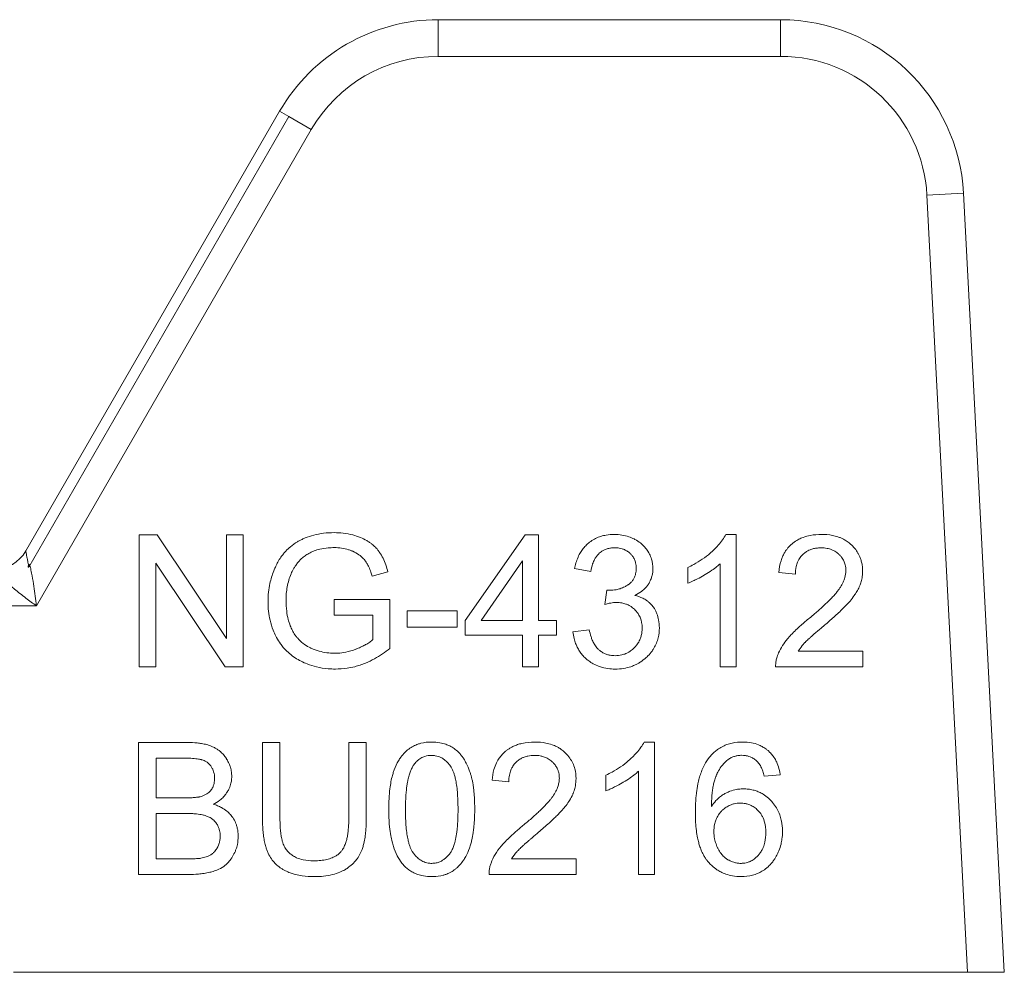
# Model space of a CAD drawing. Units: millimetres. Extents: x 0 to 8668, y -3 to 5940.
# Drawn here: x 6863 to 6883, y 4830 to 4849 of the extents above; entities that cross this region are included whole.
import ezdxf

# ---------------------------------------------------------------- set-up
doc = ezdxf.new("R2010")
doc.units = ezdxf.units.MM
doc.linetypes.add('K5LT_THIN', pattern=[0])
doc.layers.add('R', color=1, linetype='Continuous', true_color=0xff0000)
doc.layers.add('WELDING', color=7, linetype='Continuous', true_color=0xffffff)

msp = doc.modelspace()

# ---------------------------------------------------------------- linework, layer by layer
at = {"layer": 'R', "color": 7, "linetype": 'K5LT_THIN', "lineweight": 18}
for p, q in [((6871.594, 4848.734), (6878.463, 4848.734)), ((6871.594, 4848.734), (6871.594, 4847.999)), ((6878.463, 4848.734), (6878.463, 4847.999)), ((6878.463, 4847.999), (6871.594, 4847.999)), ((6863.319, 4838.077), (6868.411, 4846.897)), ((6868.411, 4846.897), (6868.597, 4846.789)), ((6868.597, 4846.789), (6863.381, 4837.754)), ((6868.597, 4846.789), (6869.048, 4846.529)), ((6869.048, 4846.529), (6863.531, 4836.974)), ((6882.133, 4845.252), (6881.399, 4845.213)), ((6881.399, 4845.213), (6882.216, 4829.624)), ((6882.133, 4845.252), (6882.952, 4829.624)), ((6865.594, 4838.398), (6865.594, 4835.752)), ((6865.953, 4838.398), (6865.594, 4838.398)), ((6867.345, 4836.321), (6865.953, 4838.398)), ((6867.679, 4838.398), (6867.345, 4838.398)), ((6867.345, 4838.398), (6867.345, 4836.321)), ((6867.679, 4835.752), (6867.679, 4838.398)), ((6873.34, 4838.398), (6872.134, 4836.684)), ((6873.607, 4838.398), (6873.34, 4838.398)), ((6873.607, 4836.684), (6873.607, 4838.398)), ((6877.574, 4838.408), (6877.364, 4838.408)), ((6877.574, 4835.752), (6877.574, 4838.408)), ((6865.929, 4835.752), (6865.929, 4837.829)), ((6865.929, 4837.829), (6867.32, 4835.752)), ((6872.453, 4836.684), (6873.282, 4837.878)), ((6873.282, 4837.878), (6873.282, 4836.684)), ((6877.249, 4837.821), (6877.249, 4835.752)), ((6870.271, 4837.571), (6870.585, 4837.658)), ((6874.331, 4837.722), (6874.655, 4837.664)), ((6876.599, 4837.744), (6876.599, 4837.43)), ((6878.425, 4837.644), (6878.759, 4837.609)), ((6874.974, 4837.291), (6874.94, 4837.006)), ((6869.506, 4837.101), (6869.506, 4836.789)), ((6870.626, 4837.101), (6869.506, 4837.101)), ((6870.626, 4836.121), (6870.626, 4837.101)), ((6863.531, 4836.974), (6858.327, 4836.974)), ((6871.973, 4836.873), (6870.973, 4836.873)), ((6870.973, 4836.873), (6870.973, 4836.547)), ((6871.973, 4836.547), (6871.973, 4836.873)), ((6869.506, 4836.789), (6870.283, 4836.789)), ((6870.283, 4836.789), (6870.283, 4836.298)), ((6872.134, 4836.684), (6872.134, 4836.385)), ((6873.282, 4836.684), (6872.453, 4836.684)), ((6873.964, 4836.684), (6873.607, 4836.684)), ((6873.964, 4836.385), (6873.964, 4836.684)), ((6870.973, 4836.547), (6871.973, 4836.547)), ((6874.623, 4836.496), (6874.298, 4836.454)), ((6872.134, 4836.385), (6873.282, 4836.385)), ((6873.282, 4836.385), (6873.282, 4835.752)), ((6873.607, 4836.385), (6873.964, 4836.385)), ((6873.607, 4835.752), (6873.607, 4836.385)), ((6880.113, 4836.065), (6878.816, 4836.065)), ((6880.113, 4835.752), (6880.113, 4836.065)), ((6865.594, 4835.752), (6865.929, 4835.752)), ((6867.32, 4835.752), (6867.679, 4835.752)), ((6873.282, 4835.752), (6873.607, 4835.752)), ((6877.249, 4835.752), (6877.574, 4835.752)), ((6878.364, 4835.752), (6880.113, 4835.752)), ((6865.582, 4834.234), (6866.574, 4834.234)), ((6865.582, 4831.588), (6865.582, 4834.234)), ((6868.419, 4834.234), (6868.069, 4834.234)), ((6868.069, 4834.234), (6868.069, 4832.705)), ((6868.419, 4832.707), (6868.419, 4834.234)), ((6869.799, 4834.234), (6869.799, 4832.707)), ((6870.15, 4834.234), (6869.799, 4834.234)), ((6870.15, 4832.705), (6870.15, 4834.234)), ((6875.934, 4834.244), (6875.724, 4834.244)), ((6875.934, 4831.588), (6875.934, 4834.244)), ((6865.933, 4833.123), (6865.933, 4833.921)), ((6865.933, 4833.921), (6866.461, 4833.921)), ((6875.609, 4833.657), (6875.609, 4831.588)), ((6873.01, 4833.445), (6872.675, 4833.48)), ((6874.96, 4833.58), (6874.96, 4833.266)), ((6878.455, 4833.584), (6878.132, 4833.558)), ((6866.504, 4833.123), (6865.933, 4833.123)), ((6865.933, 4832.81), (6866.544, 4832.81)), ((6865.933, 4831.9), (6865.933, 4832.81)), ((6866.592, 4831.9), (6865.933, 4831.9)), ((6873.066, 4831.9), (6874.363, 4831.9)), ((6874.363, 4831.9), (6874.363, 4831.588)), ((6866.59, 4831.588), (6865.582, 4831.588)), ((6874.363, 4831.588), (6872.614, 4831.588)), ((6875.609, 4831.588), (6875.934, 4831.588)), ((6882.216, 4829.624), (6863.075, 4829.624)), ((6882.952, 4829.624), (6882.216, 4829.624))]:
    msp.add_line(p, q, dxfattribs=at)
for centre, radius, start, end in [((6871.594, 4845.059), 3.675, 90, 150), ((6878.463, 4845.059), 3.675, 3, 90), ((6871.594, 4845.059), 2.94, 90, 150), ((6878.463, 4845.059), 2.94, 3, 90), ((6862.682, 4838.444), 0.735, 270, 330)]:
    msp.add_arc(centre, radius, start, end, dxfattribs=at)
at = {"layer": 'WELDING', "color": 7, "linetype": 'K5LT_THIN', "lineweight": 18}
for points, knots in [([(6869.504, 4838.444), (6869.434, 4838.444), (6869.296, 4838.437), (6869.101, 4838.4), (6868.958, 4838.353), (6868.872, 4838.315), (6868.832, 4838.296), (6868.801, 4838.28), (6868.73, 4838.24), (6868.638, 4838.175), (6868.547, 4838.089), (6868.485, 4838.017), (6868.43, 4837.943), (6868.387, 4837.874), (6868.351, 4837.807), (6868.323, 4837.749), (6868.269, 4837.621), (6868.219, 4837.454), (6868.186, 4837.247), (6868.179, 4837.126), (6868.179, 4837.063)], [0, 0, 0, 0, 2.063549, 4.002975, 5.773281, 6.426843, 6.743299, 7.053482, 7.449588, 9.110452, 10.34634, 11.075261, 11.873222, 13.023017, 13.445337, 14.093185, 14.902814, 17.47303, 19.164966, 21, 21, 21, 21]), ([(6870.585, 4837.658), (6870.562, 4837.75), (6870.516, 4837.887), (6870.44, 4838.017), (6870.403, 4838.07), (6870.386, 4838.093), (6870.353, 4838.132), (6870.313, 4838.173), (6870.262, 4838.217), (6870.215, 4838.251), (6870.139, 4838.299), (6870.028, 4838.353), (6869.87, 4838.405), (6869.692, 4838.438), (6869.565, 4838.444), (6869.504, 4838.444)], [0, 0, 0, 0, 3.159401, 4.661498, 4.93386, 5.27709, 5.607343, 6.620857, 7.157704, 7.811886, 8.519991, 10.101593, 11.844027, 13.995193, 16, 16, 16, 16]), ([(6875.127, 4838.408), (6875.072, 4838.408), (6874.98, 4838.401), (6874.873, 4838.376), (6874.786, 4838.345), (6874.7, 4838.303), (6874.61, 4838.239), (6874.546, 4838.177), (6874.493, 4838.115), (6874.456, 4838.061), (6874.393, 4837.948), (6874.354, 4837.838), (6874.334, 4837.741), (6874.331, 4837.722)], [0, 0, 0, 0, 2.028604, 3.33177, 3.987993, 5.386964, 6.806602, 7.990007, 8.624247, 9.780003, 10.389441, 13.311917, 14, 14, 14, 14]), ([(6875.902, 4837.722), (6875.902, 4837.759), (6875.896, 4837.823), (6875.872, 4837.922), (6875.842, 4837.997), (6875.813, 4838.049), (6875.784, 4838.096), (6875.75, 4838.142), (6875.699, 4838.196), (6875.635, 4838.251), (6875.573, 4838.291), (6875.495, 4838.331), (6875.41, 4838.367), (6875.278, 4838.4), (6875.178, 4838.408), (6875.127, 4838.408)], [0, 0, 0, 0, 1.539, 2.657295, 4.23085, 4.905411, 5.128495, 6.506753, 7.292256, 8.225901, 10.035859, 10.324491, 11.881939, 13.872082, 16, 16, 16, 16]), ([(6877.364, 4838.408), (6877.345, 4838.371), (6877.3, 4838.295), (6877.22, 4838.196), (6877.148, 4838.121), (6877.093, 4838.07), (6876.966, 4837.956), (6876.801, 4837.845), (6876.641, 4837.764), (6876.599, 4837.744)], [0, 0, 0, 0, 1.202645, 2.572748, 3.71297, 4.218055, 4.752866, 8.680696, 10, 10, 10, 10]), ([(6879.284, 4838.408), (6879.209, 4838.408), (6879.083, 4838.398), (6878.946, 4838.362), (6878.857, 4838.326), (6878.778, 4838.286), (6878.712, 4838.239), (6878.654, 4838.187), (6878.615, 4838.146), (6878.572, 4838.09), (6878.535, 4838.031), (6878.5, 4837.961), (6878.452, 4837.833), (6878.432, 4837.724), (6878.425, 4837.644)], [0, 0, 0, 0, 2.640284, 4.368725, 4.947539, 5.994257, 7.470216, 7.748871, 8.722348, 9.429733, 10.225306, 11.165605, 12.165544, 15, 15, 15, 15]), ([(6880.109, 4837.674), (6880.109, 4837.713), (6880.104, 4837.781), (6880.086, 4837.869), (6880.065, 4837.934), (6880.042, 4837.987), (6880.008, 4838.052), (6879.961, 4838.119), (6879.911, 4838.175), (6879.859, 4838.223), (6879.802, 4838.268), (6879.733, 4838.309), (6879.671, 4838.339), (6879.562, 4838.379), (6879.431, 4838.404), (6879.32, 4838.408), (6879.284, 4838.408)], [0, 0, 0, 0, 1.611322, 2.790967, 3.697644, 4.405891, 5.178208, 6.684814, 7.777425, 8.258813, 9.59241, 10.74629, 11.567274, 12.434455, 15.520881, 17, 17, 17, 17]), ([(6863.381, 4837.754), (6863.374, 4837.788), (6863.362, 4837.85), (6863.348, 4837.927), (6863.336, 4837.987), (6863.328, 4838.031), (6863.322, 4838.059), (6863.319, 4838.074), (6863.319, 4838.077), (6863.319, 4838.077)], [0, 0, 0, 0, 1.933767, 3.661324, 5.149947, 6.563664, 7.896447, 9.02269, 10, 10, 10, 10]), ([(6868.641, 4837.617), (6868.656, 4837.651), (6868.682, 4837.703), (6868.727, 4837.775), (6868.759, 4837.819), (6868.785, 4837.851), (6868.797, 4837.866), (6868.811, 4837.882), (6868.829, 4837.901), (6868.854, 4837.925), (6868.897, 4837.962), (6868.96, 4838.006), (6869.025, 4838.042), (6869.074, 4838.064), (6869.131, 4838.088), (6869.233, 4838.12), (6869.369, 4838.14), (6869.467, 4838.144), (6869.506, 4838.144)], [0, 0, 0, 0, 1.93277, 3.045355, 4.482164, 4.831164, 5.173543, 5.51193, 5.95436, 6.568392, 7.35199, 8.897832, 10.638852, 11.239561, 11.781834, 13.849653, 16.895409, 19, 19, 19, 19]), ([(6869.506, 4838.144), (6869.556, 4838.144), (6869.653, 4838.137), (6869.771, 4838.111), (6869.844, 4838.085), (6869.916, 4838.055), (6869.973, 4838.024), (6870.039, 4837.976), (6870.076, 4837.943), (6870.106, 4837.91), (6870.124, 4837.887), (6870.142, 4837.863), (6870.17, 4837.819), (6870.207, 4837.747), (6870.242, 4837.661), (6870.263, 4837.598), (6870.271, 4837.571)], [0, 0, 0, 0, 2.425187, 4.76107, 5.872563, 6.230329, 8.563894, 9.030396, 10.253073, 10.967477, 11.235911, 11.644258, 12.459039, 13.757745, 15.626212, 17, 17, 17, 17]), ([(6874.655, 4837.664), (6874.663, 4837.715), (6874.682, 4837.8), (6874.719, 4837.886), (6874.745, 4837.932), (6874.769, 4837.969), (6874.796, 4838.002), (6874.831, 4838.036), (6874.867, 4838.064), (6874.908, 4838.089), (6874.947, 4838.108), (6874.992, 4838.124), (6875.055, 4838.138), (6875.106, 4838.142), (6875.133, 4838.142)], [0, 0, 0, 0, 3.171682, 5.12568, 5.668862, 6.362108, 7.762392, 8.255011, 9.305031, 10.478498, 11.13893, 11.90063, 13.380225, 15, 15, 15, 15]), ([(6875.133, 4838.142), (6875.165, 4838.142), (6875.216, 4838.138), (6875.276, 4838.124), (6875.326, 4838.106), (6875.38, 4838.079), (6875.426, 4838.044), (6875.464, 4838.008), (6875.489, 4837.978), (6875.513, 4837.941), (6875.531, 4837.907), (6875.545, 4837.873), (6875.562, 4837.814), (6875.567, 4837.765), (6875.567, 4837.728)], [0, 0, 0, 0, 2.098741, 3.439593, 4.117304, 5.644137, 7.483631, 7.947828, 9.154274, 10.12131, 10.88649, 11.729353, 12.554821, 15, 15, 15, 15]), ([(6878.759, 4837.609), (6878.76, 4837.661), (6878.768, 4837.745), (6878.798, 4837.842), (6878.834, 4837.916), (6878.874, 4837.972), (6878.92, 4838.018), (6878.962, 4838.051), (6879.006, 4838.078), (6879.051, 4838.1), (6879.09, 4838.114), (6879.14, 4838.127), (6879.202, 4838.137), (6879.252, 4838.14), (6879.276, 4838.14)], [0, 0, 0, 0, 2.81296, 4.480556, 5.465158, 7.234069, 8.147396, 8.945398, 10.075832, 10.943698, 11.631503, 12.303783, 13.721214, 15, 15, 15, 15]), ([(6879.276, 4838.14), (6879.315, 4838.14), (6879.389, 4838.134), (6879.482, 4838.107), (6879.56, 4838.069), (6879.61, 4838.032), (6879.654, 4837.99), (6879.685, 4837.955), (6879.713, 4837.913), (6879.734, 4837.875), (6879.749, 4837.838), (6879.768, 4837.774), (6879.774, 4837.721), (6879.774, 4837.682)], [0, 0, 0, 0, 2.212099, 4.047364, 5.341934, 6.996335, 7.501815, 8.709685, 9.610809, 10.313075, 11.081714, 11.828709, 14, 14, 14, 14]), ([(6863.531, 4836.974), (6863.517, 4837.107), (6863.492, 4837.312), (6863.453, 4837.549), (6863.428, 4837.673), (6863.413, 4837.735), (6863.405, 4837.765), (6863.401, 4837.779), (6863.397, 4837.788), (6863.395, 4837.795), (6863.392, 4837.8), (6863.389, 4837.804), (6863.387, 4837.806), (6863.381, 4837.806), (6863.377, 4837.8), (6863.375, 4837.797), (6863.373, 4837.795), (6863.372, 4837.793), (6863.372, 4837.791), (6863.372, 4837.79), (6863.371, 4837.787), (6863.371, 4837.784), (6863.37, 4837.781), (6863.37, 4837.777), (6863.369, 4837.772), (6863.369, 4837.763), (6863.365, 4837.757), (6863.373, 4837.754), (6863.381, 4837.754)], [0, 0, 0, 0, 11.91625, 18.477568, 22.333345, 24.260193, 25.085529, 25.635399, 25.910133, 26.184664, 26.45912, 26.666974, 26.737625, 26.950816, 27.189724, 27.254591, 27.319457, 27.384324, 27.449191, 27.464739, 27.542485, 27.670058, 27.753487, 27.843495, 28.034063, 28.307743, 28.678325, 29, 29, 29, 29]), ([(6876.599, 4837.43), (6876.636, 4837.443), (6876.701, 4837.471), (6876.81, 4837.524), (6876.89, 4837.568), (6876.986, 4837.625), (6877.075, 4837.681), (6877.175, 4837.755), (6877.229, 4837.802), (6877.249, 4837.821)], [0, 0, 0, 0, 1.52331, 2.790667, 4.780749, 5.097786, 7.197208, 8.900685, 10, 10, 10, 10]), ([(6868.54, 4837.085), (6868.54, 4837.178), (6868.556, 4837.359), (6868.607, 4837.533), (6868.641, 4837.617)], [0, 0, 0, 0, 2.523333, 5, 5, 5, 5]), ([(6875.567, 4837.728), (6875.567, 4837.691), (6875.561, 4837.631), (6875.54, 4837.563), (6875.52, 4837.523), (6875.504, 4837.496), (6875.485, 4837.471), (6875.457, 4837.438), (6875.428, 4837.414), (6875.403, 4837.397), (6875.379, 4837.381), (6875.327, 4837.352), (6875.251, 4837.32), (6875.147, 4837.293), (6875.073, 4837.287), (6875.026, 4837.287)], [0, 0, 0, 0, 2.273974, 3.684594, 4.313882, 5.016361, 5.633843, 6.215033, 7.66092, 7.881254, 8.112832, 9.421774, 11.516225, 13.116223, 16, 16, 16, 16]), ([(6875.537, 4837.186), (6875.585, 4837.208), (6875.659, 4837.25), (6875.739, 4837.32), (6875.778, 4837.365), (6875.799, 4837.393), (6875.812, 4837.412), (6875.836, 4837.452), (6875.864, 4837.51), (6875.894, 4837.606), (6875.902, 4837.677), (6875.902, 4837.722)], [0, 0, 0, 0, 2.769719, 4.406047, 5.552264, 5.870492, 6.266356, 6.737041, 8.33003, 9.614146, 12, 12, 12, 12]), ([(6879.774, 4837.682), (6879.774, 4837.634), (6879.761, 4837.555), (6879.718, 4837.444), (6879.673, 4837.363), (6879.636, 4837.308), (6879.614, 4837.279), (6879.589, 4837.247), (6879.549, 4837.199), (6879.489, 4837.134), (6879.41, 4837.054), (6879.296, 4836.947), (6879.168, 4836.835), (6879.077, 4836.759), (6879.042, 4836.73)], [0, 0, 0, 0, 1.729561, 2.924574, 4.305138, 5.078905, 5.350263, 5.631513, 6.57297, 7.617656, 8.82775, 10.694932, 13.309246, 15, 15, 15, 15]), ([(6879.328, 4836.573), (6879.387, 4836.623), (6879.48, 4836.703), (6879.602, 4836.813), (6879.692, 4836.898), (6879.757, 4836.962), (6879.801, 4837.009), (6879.829, 4837.039), (6879.879, 4837.096), (6879.925, 4837.156), (6879.979, 4837.235), (6880.013, 4837.293), (6880.039, 4837.348), (6880.054, 4837.385), (6880.072, 4837.435), (6880.095, 4837.516), (6880.107, 4837.603), (6880.109, 4837.659), (6880.109, 4837.674)], [0, 0, 0, 0, 3.192814, 4.98988, 6.69526, 8.24448, 8.726256, 9.334979, 9.925656, 11.80638, 12.424734, 13.84459, 14.540768, 14.922754, 15.447817, 16.720188, 18.376494, 19, 19, 19, 19]), ([(6862.931, 4837.494), (6862.896, 4837.504), (6862.887, 4837.499), (6862.908, 4837.48), (6862.914, 4837.472), (6862.921, 4837.466), (6862.926, 4837.461), (6862.932, 4837.455), (6862.946, 4837.442), (6862.973, 4837.417), (6863.024, 4837.371), (6863.101, 4837.305), (6863.204, 4837.222), (6863.315, 4837.135), (6863.425, 4837.052), (6863.496, 4837), (6863.531, 4836.974)], [0, 0, 0, 0, 0.208828, 0.3152, 0.48252, 0.735748, 0.892365, 1.023209, 1.303664, 2.263791, 3.54396, 5.848559, 8.698782, 11.748195, 14.416626, 17, 17, 17, 17]), ([(6875.026, 4837.287), (6875.02, 4837.287), (6875.002, 4837.288), (6874.985, 4837.289), (6874.974, 4837.291)], [0, 0, 0, 0, 1.848936, 5, 5, 5, 5]), ([(6868.179, 4837.063), (6868.179, 4836.999), (6868.186, 4836.872), (6868.219, 4836.678), (6868.271, 4836.51), (6868.322, 4836.397), (6868.369, 4836.306), (6868.416, 4836.229), (6868.493, 4836.13), (6868.58, 4836.04), (6868.69, 4835.952), (6868.782, 4835.896), (6868.873, 4835.849), (6868.984, 4835.799), (6869.164, 4835.743), (6869.355, 4835.713), (6869.482, 4835.708), (6869.531, 4835.708)], [0, 0, 0, 0, 1.608759, 3.161575, 4.91349, 6.001019, 6.264564, 7.466109, 8.2544, 9.397168, 10.602349, 11.782469, 12.067736, 13.174339, 14.837718, 16.782666, 18, 18, 18, 18]), ([(6869.511, 4836.024), (6869.46, 4836.024), (6869.356, 4836.031), (6869.2, 4836.064), (6869.092, 4836.104), (6869.028, 4836.134), (6868.97, 4836.162), (6868.89, 4836.213), (6868.811, 4836.284), (6868.759, 4836.343), (6868.712, 4836.405), (6868.674, 4836.468), (6868.644, 4836.529), (6868.614, 4836.602), (6868.578, 4836.713), (6868.547, 4836.884), (6868.54, 4837.012), (6868.54, 4837.085)], [0, 0, 0, 0, 1.685782, 3.431362, 5.276866, 5.478988, 5.770173, 7.415427, 8.575368, 9.286805, 10.017979, 11.147505, 11.726083, 12.267244, 13.764067, 15.582846, 18, 18, 18, 18]), ([(6874.94, 4837.006), (6874.969, 4837.014), (6875.016, 4837.025), (6875.083, 4837.037), (6875.131, 4837.042), (6875.159, 4837.043), (6875.168, 4837.043)], [0, 0, 0, 0, 2.698668, 4.463185, 6.189878, 7, 7, 7, 7]), ([(6875.168, 4837.043), (6875.204, 4837.043), (6875.27, 4837.037), (6875.343, 4837.018), (6875.391, 4837), (6875.431, 4836.981), (6875.485, 4836.947), (6875.538, 4836.901), (6875.586, 4836.847), (6875.618, 4836.799), (6875.643, 4836.75), (6875.662, 4836.701), (6875.681, 4836.628), (6875.686, 4836.567), (6875.686, 4836.528)], [0, 0, 0, 0, 2.016018, 3.598767, 4.13597, 4.838491, 6.025497, 7.649171, 8.673956, 9.975188, 10.832526, 11.670158, 12.868298, 15, 15, 15, 15]), ([(6876.031, 4836.534), (6876.031, 4836.587), (6876.023, 4836.684), (6875.991, 4836.8), (6875.939, 4836.914), (6875.878, 4836.997), (6875.8, 4837.067), (6875.75, 4837.101), (6875.663, 4837.149), (6875.593, 4837.173), (6875.537, 4837.186)], [0, 0, 0, 0, 1.968839, 3.564159, 4.437142, 6.607656, 7.320411, 8.3087, 8.85238, 11, 11, 11, 11]), ([(6879.042, 4836.73), (6878.984, 4836.683), (6878.9, 4836.612), (6878.788, 4836.509), (6878.711, 4836.434), (6878.648, 4836.367), (6878.579, 4836.287), (6878.5, 4836.181), (6878.437, 4836.066), (6878.409, 4835.995), (6878.402, 4835.978)], [0, 0, 0, 0, 2.475166, 3.620393, 5.04104, 6.024525, 6.657461, 8.514494, 10.382351, 11, 11, 11, 11]), ([(6874.298, 4836.454), (6874.303, 4836.409), (6874.316, 4836.33), (6874.347, 4836.228), (6874.384, 4836.142), (6874.428, 4836.065), (6874.486, 4835.989), (6874.547, 4835.925), (6874.621, 4835.864), (6874.709, 4835.806), (6874.813, 4835.759), (6874.937, 4835.724), (6875.043, 4835.71), (6875.117, 4835.708), (6875.139, 4835.708)], [0, 0, 0, 0, 1.637696, 2.890364, 3.858054, 5.027965, 6.077589, 7.320738, 8.219951, 9.541357, 11.137278, 12.3151, 14.199878, 15, 15, 15, 15]), ([(6875.141, 4835.976), (6875.109, 4835.976), (6875.053, 4835.98), (6874.989, 4835.996), (6874.935, 4836.017), (6874.891, 4836.039), (6874.852, 4836.066), (6874.824, 4836.088), (6874.801, 4836.109), (6874.764, 4836.149), (6874.724, 4836.207), (6874.686, 4836.283), (6874.651, 4836.378), (6874.633, 4836.449), (6874.623, 4836.496)], [0, 0, 0, 0, 1.835276, 3.06462, 3.716026, 5.049256, 5.818463, 6.344693, 6.985799, 7.593317, 9.354983, 10.929573, 12.299776, 15, 15, 15, 15]), ([(6875.139, 4835.708), (6875.199, 4835.708), (6875.306, 4835.715), (6875.438, 4835.747), (6875.528, 4835.781), (6875.591, 4835.812), (6875.672, 4835.86), (6875.743, 4835.914), (6875.822, 4835.991), (6875.874, 4836.053), (6875.931, 4836.138), (6875.975, 4836.226), (6876.019, 4836.363), (6876.031, 4836.467), (6876.031, 4836.534)], [0, 0, 0, 0, 1.972465, 3.546549, 4.473953, 5.182233, 5.863535, 7.602189, 8.118198, 9.516782, 10.270216, 11.529669, 12.778744, 15, 15, 15, 15]), ([(6875.686, 4836.528), (6875.686, 4836.498), (6875.682, 4836.443), (6875.666, 4836.365), (6875.643, 4836.302), (6875.611, 4836.238), (6875.575, 4836.186), (6875.521, 4836.125), (6875.466, 4836.077), (6875.405, 4836.039), (6875.36, 4836.018), (6875.318, 4836.002), (6875.247, 4835.982), (6875.187, 4835.976), (6875.141, 4835.976)], [0, 0, 0, 0, 1.589696, 2.850589, 4.151524, 5.027865, 6.554313, 7.4805, 9.264644, 10.302598, 11.199459, 11.867256, 12.630913, 15, 15, 15, 15]), ([(6878.816, 4836.065), (6878.84, 4836.104), (6878.878, 4836.156), (6878.924, 4836.209), (6878.944, 4836.231), (6878.961, 4836.249), (6878.986, 4836.274), (6879.022, 4836.309), (6879.072, 4836.354), (6879.157, 4836.429), (6879.246, 4836.504), (6879.311, 4836.559), (6879.328, 4836.573)], [0, 0, 0, 0, 2.49248, 3.458917, 3.771057, 4.079706, 4.80897, 5.673449, 6.778742, 8.399444, 11.801526, 13, 13, 13, 13]), ([(6870.283, 4836.298), (6870.263, 4836.281), (6870.216, 4836.245), (6870.142, 4836.199), (6870.055, 4836.155), (6869.99, 4836.126), (6869.883, 4836.083), (6869.756, 4836.045), (6869.61, 4836.026), (6869.534, 4836.024), (6869.511, 4836.024)], [0, 0, 0, 0, 1.043744, 2.32858, 3.443961, 4.900151, 5.16823, 7.986528, 10.092812, 11, 11, 11, 11]), ([(6869.531, 4835.708), (6869.609, 4835.708), (6869.739, 4835.717), (6869.904, 4835.75), (6870.027, 4835.786), (6870.161, 4835.836), (6870.369, 4835.936), (6870.528, 4836.043), (6870.626, 4836.121)], [0, 0, 0, 0, 1.775109, 2.94629, 3.78761, 4.678141, 6.176166, 9, 9, 9, 9]), ([(6878.402, 4835.978), (6878.391, 4835.949), (6878.375, 4835.895), (6878.364, 4835.819), (6878.363, 4835.773), (6878.364, 4835.752)], [0, 0, 0, 0, 2.385922, 4.386432, 6, 6, 6, 6]), ([(6866.574, 4834.234), (6866.635, 4834.234), (6866.727, 4834.23), (6866.854, 4834.214), (6866.942, 4834.195), (6867.01, 4834.174), (6867.054, 4834.156), (6867.086, 4834.141), (6867.127, 4834.12), (6867.175, 4834.091), (6867.23, 4834.048), (6867.287, 4833.991), (6867.326, 4833.94), (6867.365, 4833.878), (6867.397, 4833.819), (6867.429, 4833.73), (6867.447, 4833.645), (6867.451, 4833.584), (6867.451, 4833.556)], [0, 0, 0, 0, 2.841602, 4.154211, 5.772428, 6.949584, 7.423628, 7.92286, 8.566998, 9.508525, 10.487673, 11.763436, 13.138644, 13.442234, 15.069565, 16.201695, 17.742598, 19, 19, 19, 19]), ([(6870.602, 4832.893), (6870.602, 4832.964), (6870.605, 4833.102), (6870.62, 4833.289), (6870.644, 4833.445), (6870.667, 4833.547), (6870.69, 4833.625), (6870.724, 4833.725), (6870.775, 4833.836), (6870.849, 4833.95), (6870.91, 4834.023), (6870.966, 4834.075), (6871.024, 4834.121), (6871.092, 4834.163), (6871.175, 4834.199), (6871.296, 4834.234), (6871.391, 4834.244), (6871.465, 4834.244)], [0, 0, 0, 0, 2.149736, 4.140155, 5.548494, 6.836101, 7.235894, 7.992356, 9.980887, 10.843959, 12.054322, 12.809304, 13.110565, 14.238363, 15.192523, 15.791477, 18, 18, 18, 18]), ([(6871.465, 4834.244), (6871.519, 4834.244), (6871.616, 4834.236), (6871.736, 4834.205), (6871.817, 4834.17), (6871.887, 4834.131), (6871.964, 4834.077), (6872.027, 4834.014), (6872.068, 4833.961), (6872.089, 4833.933), (6872.119, 4833.887), (6872.169, 4833.798), (6872.212, 4833.695), (6872.24, 4833.611), (6872.252, 4833.572), (6872.26, 4833.543), (6872.268, 4833.513), (6872.278, 4833.471), (6872.291, 4833.406), (6872.306, 4833.304), (6872.319, 4833.165), (6872.325, 4833.023), (6872.326, 4832.929), (6872.326, 4832.893)], [0, 0, 0, 0, 2.159895, 3.832652, 4.946173, 5.653377, 6.991661, 8.698089, 9.180766, 9.6496, 10.097758, 11.37129, 13.681787, 14.519754, 14.909343, 15.304868, 15.716192, 16.138942, 17.015995, 18.366658, 20.219879, 22.568318, 24, 24, 24, 24]), ([(6872.675, 4833.48), (6872.681, 4833.55), (6872.701, 4833.669), (6872.75, 4833.8), (6872.797, 4833.888), (6872.845, 4833.959), (6872.899, 4834.018), (6872.949, 4834.063), (6872.991, 4834.095), (6873.044, 4834.129), (6873.108, 4834.163), (6873.184, 4834.193), (6873.326, 4834.233), (6873.446, 4834.244), (6873.534, 4834.244)], [0, 0, 0, 0, 2.502486, 4.15866, 4.881998, 5.962681, 7.1712, 7.666665, 8.311329, 9.029353, 9.853007, 10.84205, 11.905516, 15, 15, 15, 15]), ([(6873.534, 4834.244), (6873.607, 4834.244), (6873.724, 4834.235), (6873.869, 4834.196), (6873.957, 4834.159), (6874.031, 4834.118), (6874.083, 4834.081), (6874.123, 4834.046), (6874.172, 4834), (6874.233, 4833.929), (6874.297, 4833.82), (6874.347, 4833.682), (6874.359, 4833.576), (6874.359, 4833.51)], [0, 0, 0, 0, 2.48268, 3.958736, 5.061312, 5.707823, 6.799769, 7.235675, 7.491389, 9.077046, 10.403765, 11.771185, 14, 14, 14, 14]), ([(6875.724, 4834.244), (6875.706, 4834.207), (6875.66, 4834.131), (6875.58, 4834.032), (6875.508, 4833.957), (6875.454, 4833.906), (6875.327, 4833.792), (6875.162, 4833.681), (6875.001, 4833.6), (6874.96, 4833.58)], [0, 0, 0, 0, 1.202645, 2.572748, 3.71297, 4.218055, 4.752866, 8.680696, 10, 10, 10, 10]), ([(6877.037, 4833.941), (6877.06, 4833.969), (6877.096, 4834.009), (6877.157, 4834.064), (6877.223, 4834.114), (6877.303, 4834.159), (6877.378, 4834.19), (6877.437, 4834.209), (6877.542, 4834.236), (6877.632, 4834.244), (6877.703, 4834.244)], [0, 0, 0, 0, 1.56398, 2.309486, 3.573484, 5.210323, 6.290102, 7.083957, 7.914385, 11, 11, 11, 11]), ([(6877.703, 4834.244), (6877.761, 4834.244), (6877.87, 4834.235), (6877.999, 4834.199), (6878.094, 4834.155), (6878.159, 4834.114), (6878.215, 4834.07), (6878.266, 4834.021), (6878.321, 4833.955), (6878.377, 4833.863), (6878.425, 4833.743), (6878.446, 4833.646), (6878.454, 4833.59), (6878.455, 4833.584)], [0, 0, 0, 0, 2.246468, 4.078733, 5.089688, 6.225496, 6.960165, 7.805493, 8.902999, 10.223514, 11.885973, 13.783847, 14, 14, 14, 14]), ([(6866.461, 4833.921), (6866.505, 4833.921), (6866.573, 4833.92), (6866.663, 4833.916), (6866.726, 4833.91), (6866.778, 4833.903), (6866.814, 4833.897), (6866.838, 4833.891), (6866.864, 4833.884), (6866.896, 4833.872), (6866.939, 4833.851), (6866.98, 4833.822), (6867.015, 4833.786), (6867.038, 4833.755), (6867.055, 4833.727), (6867.073, 4833.693), (6867.099, 4833.623), (6867.107, 4833.561), (6867.107, 4833.516)], [0, 0, 0, 0, 2.877524, 4.404091, 5.805182, 7.003705, 7.78976, 8.197521, 8.581395, 9.576743, 10.404958, 11.692158, 12.801523, 13.655027, 14.201176, 14.939977, 16.102856, 19, 19, 19, 19]), ([(6871.104, 4833.786), (6871.121, 4833.811), (6871.152, 4833.848), (6871.201, 4833.892), (6871.243, 4833.921), (6871.286, 4833.942), (6871.357, 4833.968), (6871.416, 4833.976), (6871.461, 4833.976)], [0, 0, 0, 0, 1.921652, 3.078592, 4.191984, 5.216016, 6.126132, 9, 9, 9, 9]), ([(6871.461, 4833.976), (6871.486, 4833.976), (6871.53, 4833.972), (6871.592, 4833.957), (6871.642, 4833.937), (6871.682, 4833.915), (6871.732, 4833.88), (6871.773, 4833.843), (6871.805, 4833.805), (6871.819, 4833.787), (6871.831, 4833.772), (6871.852, 4833.743), (6871.876, 4833.7), (6871.902, 4833.639), (6871.923, 4833.573), (6871.944, 4833.488), (6871.964, 4833.377), (6871.98, 4833.235), (6871.989, 4833.07), (6871.991, 4832.953), (6871.991, 4832.893)], [0, 0, 0, 0, 1.166063, 2.088588, 2.956519, 3.666601, 4.253783, 5.797305, 6.239154, 6.556313, 6.878702, 7.142362, 8.224026, 9.180293, 10.24888, 11.460106, 13.297307, 15.538823, 18.149556, 21, 21, 21, 21]), ([(6873.526, 4833.976), (6873.482, 4833.976), (6873.412, 4833.97), (6873.324, 4833.945), (6873.271, 4833.922), (6873.217, 4833.891), (6873.162, 4833.849), (6873.113, 4833.793), (6873.077, 4833.737), (6873.045, 4833.67), (6873.018, 4833.575), (6873.01, 4833.495), (6873.01, 4833.45), (6873.01, 4833.445)], [0, 0, 0, 0, 2.211959, 3.525278, 4.526842, 5.143257, 6.613631, 8.017171, 8.838318, 9.950484, 11.777594, 13.752788, 14, 14, 14, 14]), ([(6874.024, 4833.518), (6874.024, 4833.546), (6874.021, 4833.589), (6874.007, 4833.651), (6873.99, 4833.697), (6873.964, 4833.749), (6873.932, 4833.796), (6873.893, 4833.838), (6873.845, 4833.88), (6873.786, 4833.919), (6873.712, 4833.95), (6873.625, 4833.971), (6873.564, 4833.976), (6873.526, 4833.976)], [0, 0, 0, 0, 1.540069, 2.399128, 3.51033, 4.261968, 5.589945, 6.697394, 7.437525, 9.09323, 10.588056, 11.905329, 14, 14, 14, 14]), ([(6876.753, 4832.826), (6876.753, 4832.927), (6876.758, 4833.061), (6876.778, 4833.254), (6876.798, 4833.384), (6876.825, 4833.496), (6876.863, 4833.625), (6876.921, 4833.773), (6876.997, 4833.892), (6877.037, 4833.941)], [0, 0, 0, 0, 2.610892, 3.420242, 4.943423, 5.962268, 6.37508, 8.388427, 10, 10, 10, 10]), ([(6877.41, 4833.891), (6877.367, 4833.86), (6877.295, 4833.79), (6877.227, 4833.688), (6877.192, 4833.619), (6877.177, 4833.584), (6877.167, 4833.562), (6877.155, 4833.53), (6877.137, 4833.478), (6877.118, 4833.403), (6877.101, 4833.311), (6877.086, 4833.198), (6877.078, 4833.076), (6877.076, 4832.989), (6877.075, 4832.951)], [0, 0, 0, 0, 2.305892, 4.336111, 5.302333, 5.647933, 5.998771, 6.36628, 7.137906, 8.376099, 9.742269, 11.215125, 13.312916, 15, 15, 15, 15]), ([(6877.682, 4833.978), (6877.656, 4833.978), (6877.619, 4833.975), (6877.572, 4833.966), (6877.539, 4833.957), (6877.506, 4833.945), (6877.461, 4833.925), (6877.43, 4833.906), (6877.41, 4833.891)], [0, 0, 0, 0, 2.442246, 3.416976, 4.475314, 5.618066, 6.680881, 9, 9, 9, 9]), ([(6878.009, 4833.839), (6877.99, 4833.859), (6877.949, 4833.895), (6877.887, 4833.933), (6877.826, 4833.957), (6877.782, 4833.968), (6877.734, 4833.976), (6877.705, 4833.978), (6877.682, 4833.978)], [0, 0, 0, 0, 2.058867, 4.016594, 5.371003, 6.844818, 7.360511, 9, 9, 9, 9]), ([(6878.132, 4833.558), (6878.124, 4833.593), (6878.109, 4833.65), (6878.082, 4833.721), (6878.052, 4833.781), (6878.028, 4833.818), (6878.009, 4833.839)], [0, 0, 0, 0, 2.41365, 4.033025, 5.104222, 7, 7, 7, 7]), ([(6870.936, 4832.893), (6870.936, 4832.963), (6870.939, 4833.072), (6870.948, 4833.218), (6870.959, 4833.321), (6870.971, 4833.407), (6870.987, 4833.489), (6871.007, 4833.571), (6871.035, 4833.654), (6871.066, 4833.724), (6871.09, 4833.767), (6871.104, 4833.786)], [0, 0, 0, 0, 2.759981, 4.274874, 5.689328, 6.799375, 7.673956, 8.985398, 10.090476, 11.08387, 12, 12, 12, 12]), ([(6874.96, 4833.266), (6874.996, 4833.279), (6875.061, 4833.307), (6875.171, 4833.36), (6875.25, 4833.404), (6875.347, 4833.461), (6875.435, 4833.517), (6875.535, 4833.591), (6875.589, 4833.638), (6875.609, 4833.657)], [0, 0, 0, 0, 1.52331, 2.790667, 4.780749, 5.097786, 7.197208, 8.900685, 10, 10, 10, 10]), ([(6867.107, 4833.516), (6867.107, 4833.481), (6867.101, 4833.423), (6867.081, 4833.358), (6867.06, 4833.316), (6867.038, 4833.282), (6867.008, 4833.248), (6866.956, 4833.203), (6866.898, 4833.173), (6866.849, 4833.156), (6866.838, 4833.153)], [0, 0, 0, 0, 2.397792, 3.86162, 4.554104, 5.560324, 6.624971, 7.561464, 10.211683, 11, 11, 11, 11]), ([(6867.08, 4832.996), (6867.126, 4833.018), (6867.2, 4833.063), (6867.289, 4833.142), (6867.334, 4833.198), (6867.358, 4833.235), (6867.376, 4833.265), (6867.407, 4833.325), (6867.436, 4833.41), (6867.449, 4833.493), (6867.451, 4833.538), (6867.451, 4833.556)], [0, 0, 0, 0, 2.60935, 4.331368, 5.9995, 6.270591, 6.540714, 7.779024, 9.688582, 11.09499, 12, 12, 12, 12]), ([(6873.292, 4832.566), (6873.349, 4832.613), (6873.446, 4832.695), (6873.565, 4832.801), (6873.648, 4832.88), (6873.712, 4832.942), (6873.768, 4833.001), (6873.809, 4833.047), (6873.838, 4833.082), (6873.864, 4833.114), (6873.905, 4833.17), (6873.956, 4833.253), (6873.998, 4833.351), (6874.02, 4833.44), (6874.024, 4833.492), (6874.024, 4833.518)], [0, 0, 0, 0, 2.931304, 4.931041, 6.17448, 7.334769, 8.385625, 9.321028, 9.744125, 10.160104, 10.911961, 12.441092, 13.940039, 15.019431, 16, 16, 16, 16]), ([(6874.359, 4833.51), (6874.359, 4833.461), (6874.351, 4833.377), (6874.325, 4833.278), (6874.305, 4833.222), (6874.278, 4833.158), (6874.234, 4833.076), (6874.169, 4832.983), (6874.112, 4832.912), (6874.07, 4832.865), (6874.027, 4832.819), (6873.976, 4832.767), (6873.896, 4832.69), (6873.763, 4832.568), (6873.651, 4832.471), (6873.578, 4832.409)], [0, 0, 0, 0, 1.693059, 2.863127, 3.520078, 3.734203, 5.279308, 6.683234, 7.645762, 8.415626, 8.857829, 9.818451, 10.903189, 12.668156, 16, 16, 16, 16]), ([(6877.075, 4832.951), (6877.102, 4832.992), (6877.153, 4833.059), (6877.235, 4833.136), (6877.298, 4833.181), (6877.345, 4833.209), (6877.391, 4833.232), (6877.466, 4833.264), (6877.564, 4833.292), (6877.656, 4833.303), (6877.703, 4833.304), (6877.719, 4833.304)], [0, 0, 0, 0, 2.306294, 3.907711, 5.266804, 5.932467, 6.502644, 7.656398, 9.793372, 11.260121, 12, 12, 12, 12]), ([(6877.719, 4833.304), (6877.752, 4833.304), (6877.817, 4833.3), (6877.909, 4833.284), (6877.994, 4833.257), (6878.06, 4833.227), (6878.136, 4833.183), (6878.204, 4833.132), (6878.265, 4833.074), (6878.322, 4833.011), (6878.37, 4832.946), (6878.421, 4832.852), (6878.457, 4832.763), (6878.491, 4832.629), (6878.501, 4832.525), (6878.501, 4832.455), (6878.501, 4832.447)], [0, 0, 0, 0, 1.310785, 2.547125, 3.683426, 4.799084, 5.391514, 7.147753, 8.106645, 8.69181, 10.513822, 11.261136, 12.872943, 14.282097, 16.678745, 17, 17, 17, 17]), ([(6866.838, 4833.153), (6866.825, 4833.149), (6866.805, 4833.144), (6866.774, 4833.138), (6866.741, 4833.134), (6866.701, 4833.13), (6866.656, 4833.126), (6866.589, 4833.123), (6866.539, 4833.123), (6866.504, 4833.123)], [0, 0, 0, 0, 1.190435, 1.841853, 2.867522, 4.084551, 5.493021, 6.875776, 10, 10, 10, 10]), ([(6867.58, 4832.354), (6867.58, 4832.39), (6867.577, 4832.451), (6867.56, 4832.533), (6867.535, 4832.614), (6867.5, 4832.687), (6867.458, 4832.748), (6867.414, 4832.802), (6867.348, 4832.866), (6867.259, 4832.925), (6867.166, 4832.968), (6867.11, 4832.987), (6867.08, 4832.996)], [0, 0, 0, 0, 1.57818, 2.727458, 3.681382, 5.351334, 6.285162, 6.947116, 8.453996, 10.375342, 11.632299, 13, 13, 13, 13]), ([(6870.864, 4831.816), (6870.828, 4831.862), (6870.762, 4831.968), (6870.704, 4832.115), (6870.666, 4832.251), (6870.638, 4832.381), (6870.613, 4832.566), (6870.603, 4832.744), (6870.602, 4832.861), (6870.602, 4832.893)], [0, 0, 0, 0, 1.539495, 3.327618, 4.184055, 5.281502, 6.880661, 9.145677, 10, 10, 10, 10]), ([(6871.465, 4831.81), (6871.44, 4831.81), (6871.396, 4831.813), (6871.335, 4831.828), (6871.286, 4831.848), (6871.246, 4831.87), (6871.196, 4831.905), (6871.156, 4831.942), (6871.124, 4831.979), (6871.109, 4831.997), (6871.098, 4832.012), (6871.088, 4832.026), (6871.072, 4832.05), (6871.051, 4832.087), (6871.027, 4832.144), (6871.005, 4832.209), (6870.984, 4832.294), (6870.964, 4832.405), (6870.948, 4832.547), (6870.938, 4832.713), (6870.936, 4832.831), (6870.936, 4832.893)], [0, 0, 0, 0, 1.207551, 2.164411, 3.066055, 3.806285, 4.41904, 6.031152, 6.492638, 6.823851, 7.160483, 7.435723, 7.651449, 8.563455, 9.55885, 10.668562, 11.926271, 13.843726, 16.202662, 18.968478, 22, 22, 22, 22]), ([(6871.991, 4832.893), (6871.991, 4832.824), (6871.989, 4832.707), (6871.981, 4832.573), (6871.972, 4832.482), (6871.964, 4832.413), (6871.951, 4832.336), (6871.937, 4832.268), (6871.919, 4832.2), (6871.899, 4832.14), (6871.877, 4832.09), (6871.86, 4832.058), (6871.845, 4832.035), (6871.827, 4832.009), (6871.793, 4831.965), (6871.75, 4831.921), (6871.7, 4831.882), (6871.653, 4831.853), (6871.601, 4831.831), (6871.536, 4831.814), (6871.494, 4831.81), (6871.465, 4831.81)], [0, 0, 0, 0, 3.484627, 5.799786, 6.520027, 7.9179, 9.193615, 10.34617, 11.355562, 12.682711, 13.422047, 14.062802, 14.442943, 14.806203, 15.619465, 17.183459, 17.792713, 18.733491, 19.923128, 20.566344, 22, 22, 22, 22]), ([(6872.326, 4832.893), (6872.326, 4832.82), (6872.323, 4832.695), (6872.31, 4832.537), (6872.294, 4832.406), (6872.274, 4832.3), (6872.253, 4832.214), (6872.236, 4832.157), (6872.207, 4832.071), (6872.163, 4831.972), (6872.097, 4831.863), (6872.036, 4831.784), (6871.972, 4831.721), (6871.903, 4831.666), (6871.832, 4831.623), (6871.755, 4831.59), (6871.648, 4831.557), (6871.552, 4831.545), (6871.477, 4831.544), (6871.465, 4831.544)], [0, 0, 0, 0, 2.445817, 4.15207, 5.243041, 6.785854, 7.739051, 8.187648, 8.752268, 10.766261, 11.738285, 12.989146, 14.067429, 14.716864, 15.917419, 16.821291, 17.47883, 19.609472, 20, 20, 20, 20]), ([(6877.126, 4832.445), (6877.126, 4832.493), (6877.132, 4832.572), (6877.16, 4832.67), (6877.191, 4832.741), (6877.229, 4832.802), (6877.266, 4832.847), (6877.301, 4832.881), (6877.327, 4832.904), (6877.357, 4832.927), (6877.389, 4832.948), (6877.428, 4832.969), (6877.475, 4832.99), (6877.55, 4833.012), (6877.612, 4833.018), (6877.652, 4833.018)], [0, 0, 0, 0, 2.661416, 4.313931, 5.594875, 6.924582, 8.277862, 8.819651, 9.606244, 10.16259, 10.917084, 11.748258, 12.559479, 13.788187, 16, 16, 16, 16]), ([(6877.652, 4833.018), (6877.687, 4833.018), (6877.744, 4833.013), (6877.818, 4832.994), (6877.87, 4832.973), (6877.928, 4832.942), (6877.975, 4832.906), (6878.017, 4832.865), (6878.049, 4832.828), (6878.083, 4832.78), (6878.125, 4832.698), (6878.15, 4832.61), (6878.164, 4832.511), (6878.167, 4832.458), (6878.167, 4832.427)], [0, 0, 0, 0, 1.76858, 2.906413, 3.875714, 4.630398, 6.273749, 6.885885, 7.635677, 8.762291, 9.884123, 12.310327, 13.40268, 15, 15, 15, 15]), ([(6866.544, 4832.81), (6866.586, 4832.81), (6866.653, 4832.809), (6866.742, 4832.802), (6866.806, 4832.794), (6866.858, 4832.785), (6866.899, 4832.775), (6866.943, 4832.762), (6866.989, 4832.743), (6867.043, 4832.712), (6867.095, 4832.671), (6867.143, 4832.615), (6867.177, 4832.556), (6867.196, 4832.508), (6867.214, 4832.444), (6867.219, 4832.394), (6867.219, 4832.356)], [0, 0, 0, 0, 2.374067, 3.659124, 4.861283, 5.928789, 6.561049, 7.148602, 8.439572, 9.331266, 10.546076, 12.082168, 13.357318, 14.271025, 14.918304, 17, 17, 17, 17]), ([(6868.069, 4832.705), (6868.069, 4832.63), (6868.072, 4832.512), (6868.089, 4832.356), (6868.108, 4832.244), (6868.13, 4832.154), (6868.155, 4832.077), (6868.189, 4831.994), (6868.241, 4831.902), (6868.316, 4831.812), (6868.386, 4831.749), (6868.45, 4831.705), (6868.5, 4831.675), (6868.565, 4831.642), (6868.662, 4831.603), (6868.828, 4831.56), (6868.988, 4831.545), (6869.093, 4831.544), (6869.115, 4831.544)], [0, 0, 0, 0, 2.409157, 3.699491, 4.897579, 5.943351, 6.642524, 7.4236, 8.772955, 9.948366, 11.086211, 11.717635, 12.386364, 12.92597, 13.991924, 15.68567, 18.293958, 19, 19, 19, 19]), ([(6869.085, 4831.86), (6869.019, 4831.86), (6868.904, 4831.87), (6868.766, 4831.914), (6868.674, 4831.964), (6868.608, 4832.015), (6868.562, 4832.063), (6868.519, 4832.123), (6868.494, 4832.171), (6868.473, 4832.227), (6868.46, 4832.271), (6868.448, 4832.325), (6868.438, 4832.385), (6868.429, 4832.462), (6868.421, 4832.574), (6868.419, 4832.659), (6868.419, 4832.707)], [0, 0, 0, 0, 2.723528, 4.617749, 5.905038, 6.965504, 8.011031, 8.625566, 9.975668, 10.184962, 11.053159, 11.872079, 12.430366, 13.507385, 15.043774, 17, 17, 17, 17]), ([(6869.799, 4832.707), (6869.799, 4832.646), (6869.796, 4832.55), (6869.783, 4832.423), (6869.768, 4832.333), (6869.751, 4832.263), (6869.729, 4832.194), (6869.706, 4832.138), (6869.673, 4832.083), (6869.649, 4832.051), (6869.621, 4832.021), (6869.595, 4831.997), (6869.562, 4831.973), (6869.513, 4831.943), (6869.454, 4831.916), (6869.385, 4831.894), (6869.307, 4831.876), (6869.207, 4831.863), (6869.125, 4831.86), (6869.085, 4831.86)], [0, 0, 0, 0, 2.893113, 4.42704, 5.84622, 7.067976, 7.763432, 9.192619, 9.861085, 10.72635, 11.035612, 11.774174, 12.352508, 12.891002, 14.457216, 15.341022, 16.211205, 18.144611, 20, 20, 20, 20]), ([(6869.115, 4831.544), (6869.234, 4831.544), (6869.41, 4831.559), (6869.592, 4831.618), (6869.674, 4831.656), (6869.714, 4831.678), (6869.764, 4831.709), (6869.832, 4831.757), (6869.907, 4831.826), (6869.977, 4831.911), (6870.023, 4831.986), (6870.052, 4832.05), (6870.072, 4832.103), (6870.088, 4832.153), (6870.109, 4832.236), (6870.127, 4832.333), (6870.143, 4832.475), (6870.149, 4832.598), (6870.15, 4832.681), (6870.15, 4832.705)], [0, 0, 0, 0, 4.011976, 5.763912, 6.403171, 7.00812, 7.294237, 8.362603, 9.787558, 10.683157, 12.042795, 12.693157, 13.015523, 13.949763, 14.428145, 15.892828, 17.244114, 19.170648, 20, 20, 20, 20]), ([(6877.672, 4831.544), (6877.614, 4831.544), (6877.508, 4831.552), (6877.371, 4831.588), (6877.268, 4831.633), (6877.176, 4831.687), (6877.098, 4831.748), (6877.044, 4831.803), (6877.014, 4831.836), (6876.992, 4831.861), (6876.961, 4831.902), (6876.92, 4831.968), (6876.879, 4832.05), (6876.845, 4832.139), (6876.818, 4832.229), (6876.793, 4832.337), (6876.771, 4832.473), (6876.756, 4832.641), (6876.753, 4832.762), (6876.753, 4832.826)], [0, 0, 0, 0, 1.967906, 3.521539, 4.748753, 5.724584, 7.097783, 8.049217, 8.31305, 8.577398, 9.180694, 10.026254, 11.184983, 12.243811, 13.229546, 14.342353, 15.955231, 17.829999, 20, 20, 20, 20]), ([(6872.653, 4831.814), (6872.675, 4831.874), (6872.734, 4831.993), (6872.83, 4832.125), (6872.927, 4832.235), (6873.018, 4832.327), (6873.144, 4832.442), (6873.238, 4832.522), (6873.292, 4832.566)], [0, 0, 0, 0, 1.72291, 3.581785, 4.405891, 5.677121, 7.087699, 9, 9, 9, 9]), ([(6867.58, 4832.354), (6867.58, 4832.299), (6867.572, 4832.208), (6867.541, 4832.1), (6867.518, 4832.044), (6867.504, 4832.015), (6867.481, 4831.968), (6867.439, 4831.897), (6867.378, 4831.823), (6867.327, 4831.777), (6867.258, 4831.726), (6867.17, 4831.68), (6867.074, 4831.647), (6866.988, 4831.624), (6866.897, 4831.607), (6866.756, 4831.591), (6866.654, 4831.588), (6866.59, 4831.588)], [0, 0, 0, 0, 2.102182, 3.443199, 4.234096, 4.39482, 4.677873, 6.200687, 7.524118, 8.320703, 8.790176, 10.749646, 12.0825, 12.6336, 14.129145, 15.579082, 18, 18, 18, 18]), ([(6867.219, 4832.356), (6867.219, 4832.332), (6867.217, 4832.283), (6867.201, 4832.21), (6867.181, 4832.159), (6867.154, 4832.108), (6867.128, 4832.069), (6867.085, 4832.023), (6867.05, 4831.995), (6867.017, 4831.975), (6866.983, 4831.958), (6866.921, 4831.933), (6866.866, 4831.919), (6866.83, 4831.913)], [0, 0, 0, 0, 1.600323, 3.100868, 4.843424, 5.146346, 6.795316, 7.889011, 9.179436, 9.671013, 10.399396, 11.622002, 14, 14, 14, 14]), ([(6873.578, 4832.409), (6873.534, 4832.371), (6873.475, 4832.322), (6873.4, 4832.257), (6873.353, 4832.217), (6873.302, 4832.172), (6873.258, 4832.131), (6873.226, 4832.1), (6873.207, 4832.081), (6873.193, 4832.066), (6873.142, 4832.009), (6873.098, 4831.953), (6873.066, 4831.9)], [0, 0, 0, 0, 3.135799, 4.118813, 5.350352, 6.482311, 7.755668, 8.59494, 8.860244, 9.201605, 9.675626, 13, 13, 13, 13]), ([(6877.664, 4831.81), (6877.64, 4831.81), (6877.593, 4831.813), (6877.513, 4831.832), (6877.452, 4831.858), (6877.407, 4831.883), (6877.374, 4831.904), (6877.336, 4831.933), (6877.298, 4831.971), (6877.254, 4832.023), (6877.222, 4832.074), (6877.197, 4832.124), (6877.183, 4832.157), (6877.16, 4832.216), (6877.134, 4832.314), (6877.126, 4832.398), (6877.126, 4832.445)], [0, 0, 0, 0, 1.33844, 2.598644, 4.514908, 4.961975, 5.43419, 6.676003, 7.578217, 8.355318, 10.435904, 10.916257, 11.403169, 12.401725, 14.409294, 17, 17, 17, 17]), ([(6878.167, 4832.427), (6878.167, 4832.364), (6878.158, 4832.261), (6878.123, 4832.147), (6878.089, 4832.073), (6878.059, 4832.024), (6878.03, 4831.988), (6878.002, 4831.956), (6877.971, 4831.926), (6877.929, 4831.893), (6877.893, 4831.869), (6877.847, 4831.846), (6877.783, 4831.822), (6877.719, 4831.811), (6877.675, 4831.81), (6877.664, 4831.81)], [0, 0, 0, 0, 3.448501, 5.464621, 6.392276, 7.889696, 8.5316, 8.901566, 10.167463, 10.851731, 11.752323, 12.534402, 13.597377, 15.448768, 16, 16, 16, 16]), ([(6878.501, 4832.447), (6878.501, 4832.397), (6878.496, 4832.313), (6878.471, 4832.184), (6878.439, 4832.085), (6878.396, 4831.987), (6878.355, 4831.913), (6878.306, 4831.843), (6878.246, 4831.772), (6878.167, 4831.7), (6878.077, 4831.643), (6878.007, 4831.609), (6877.953, 4831.588), (6877.846, 4831.555), (6877.75, 4831.544), (6877.672, 4831.544)], [0, 0, 0, 0, 1.755131, 2.936084, 4.596953, 5.38471, 6.675417, 7.526205, 8.381124, 9.914425, 11.260339, 12.091023, 12.645155, 13.297744, 16, 16, 16, 16]), ([(6866.83, 4831.913), (6866.821, 4831.911), (6866.801, 4831.908), (6866.764, 4831.905), (6866.708, 4831.902), (6866.65, 4831.901), (6866.607, 4831.9), (6866.592, 4831.9)], [0, 0, 0, 0, 0.925197, 2.07869, 3.685241, 6.545527, 8, 8, 8, 8]), ([(6871.465, 4831.544), (6871.409, 4831.544), (6871.312, 4831.551), (6871.183, 4831.584), (6871.085, 4831.627), (6870.982, 4831.692), (6870.911, 4831.758), (6870.87, 4831.808), (6870.864, 4831.816)], [0, 0, 0, 0, 2.224967, 3.81181, 5.21057, 6.445035, 8.60645, 9, 9, 9, 9]), ([(6872.614, 4831.588), (6872.613, 4831.616), (6872.615, 4831.671), (6872.629, 4831.746), (6872.644, 4831.792), (6872.653, 4831.814)], [0, 0, 0, 0, 2.221894, 4.222181, 6, 6, 6, 6])]:
    msp.add_open_spline(points, degree=3, knots=knots, dxfattribs=at)

doc.saveas('drawing.dxf')
